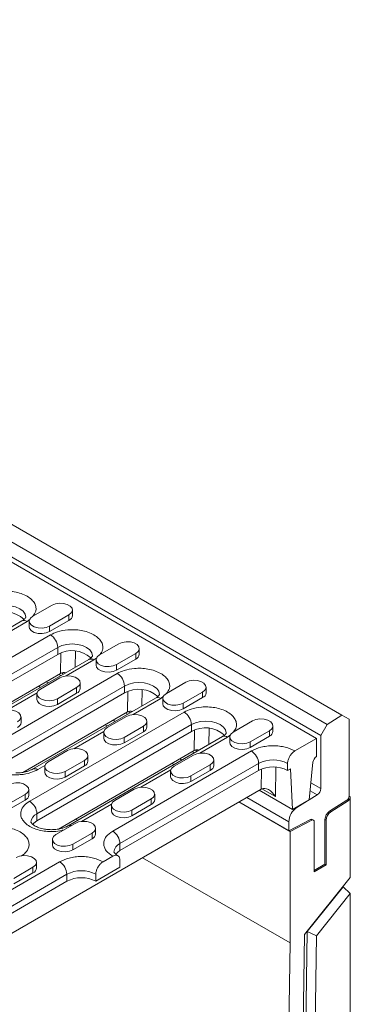
# Model space of a CAD drawing. Units: millimetres. Extents: x 8314 to 11309, y 7271 to 11507.
# Drawn here: x 10352 to 10449, y 9489 to 9777 of the extents above; entities that cross this region are included whole.
import ezdxf

# ---------------------------------------------------------------- set-up
doc = ezdxf.new("R2010")
doc.units = ezdxf.units.MM
doc.layers.add('DUENN-18', color=7, linetype='Continuous', lineweight=9)

msp = doc.modelspace()

# ---------------------------------------------------------------- linework, layer by layer
at = {"layer": 'DUENN-18', "color": 7, "linetype": 'Continuous'}
for p, q in [((10093.69404, 9777.30731), (10446.54032, 9573.61348)), ((10442.24959, 9570.87683), (10089.40331, 9774.57065)), ((10087.50686, 9771.2859), (10440.35314, 9567.59208)), ((10439.1157, 9566.7831), (10271.17784, 9663.73157)), ((10355.92459, 9602.56246), (10361.58144, 9605.82809)), ((10367.55632, 9602.76629), (10367.55632, 9604.39937)), ((10352.76301, 9601.22077), (10316.70057, 9580.40236)), ((10354.26289, 9601.07225), (10346.15408, 9596.39113)), ((10355.12551, 9601.73622), (10354.26289, 9601.07225)), ((10354.89946, 9601.13374), (10354.89946, 9599.50066)), ((10366.53119, 9602.97066), (10360.87434, 9599.70503)), ((10366.53119, 9601.33758), (10360.87434, 9598.07195)), ((10366.53119, 9601.33758), (10366.53119, 9602.97066)), ((10360.87434, 9599.70503), (10360.87434, 9598.07195)), ((10315.86699, 9570.98761), (10361.12183, 9597.11267)), ((10363.24315, 9593.43843), (10317.98831, 9567.31337)), ((10363.24315, 9591.39708), (10363.24315, 9593.43843)), ((10375.51145, 9591.2552), (10381.1683, 9594.52084)), ((10387.14318, 9591.45904), (10387.14318, 9593.09212)), ((10363.24315, 9591.39708), (10317.98831, 9565.27202)), ((10372.34987, 9589.91352), (10327.09504, 9563.78846)), ((10364.17994, 9591.83841), (10364.10113, 9585.8359)), ((10373.84975, 9589.76499), (10365.74093, 9585.08387)), ((10368.42239, 9592.36912), (10368.35991, 9587.61016)), ((10374.71236, 9590.42896), (10373.84975, 9589.76499)), ((10374.48632, 9589.82649), (10374.48632, 9588.19341)), ((10386.11805, 9591.66341), (10380.4612, 9588.39777)), ((10386.11805, 9590.03033), (10380.4612, 9586.76469)), ((10386.11805, 9590.03033), (10386.11805, 9591.66341)), ((10380.4612, 9588.39777), (10380.4612, 9586.76469)), ((10324.2622, 9562.83737), (10364.10113, 9585.8359)), ((10380.70868, 9585.80541), (10344.64624, 9564.98701)), ((10358.18733, 9581.2542), (10363.84419, 9584.51984)), ((10363.53731, 9585.51041), (10364.12998, 9585.16827)), ((10364.90536, 9585.61589), (10364.32625, 9585.95021)), ((10382.83, 9582.13118), (10346.76756, 9561.31277)), ((10357.60805, 9582.08752), (10358.20071, 9581.74538)), ((10360.46905, 9583.05487), (10359.87638, 9583.397)), ((10368.79393, 9581.66241), (10363.13708, 9578.39678)), ((10368.79393, 9580.02933), (10368.79393, 9581.66241)), ((10369.81906, 9581.45804), (10369.81906, 9583.09112)), ((10382.83, 9580.08983), (10382.83, 9582.13118)), ((10388.00925, 9581.06187), (10387.94676, 9576.30291)), ((10395.09831, 9579.94795), (10400.75516, 9583.21358)), ((10406.73003, 9580.15179), (10406.73003, 9581.78487)), ((10382.83, 9580.08983), (10346.76756, 9559.27142)), ((10357.21028, 9580.15923), (10348.41682, 9575.08287)), ((10391.93673, 9578.60626), (10355.87428, 9557.78786)), ((10357.16221, 9579.82549), (10357.16221, 9578.19241)), ((10368.79393, 9580.02933), (10363.13708, 9576.76369)), ((10363.13708, 9578.39678), (10363.13708, 9576.76369)), ((10383.68799, 9574.52865), (10383.7668, 9580.53116)), ((10385.32779, 9573.77662), (10393.4366, 9578.45774)), ((10393.4366, 9578.45774), (10394.29922, 9579.12171)), ((10394.07318, 9578.51924), (10394.07318, 9576.88615)), ((10405.70491, 9580.35615), (10400.04805, 9577.09052)), ((10405.70491, 9578.72307), (10400.04805, 9575.45744)), ((10405.70491, 9578.72307), (10405.70491, 9580.35615)), ((10400.04805, 9577.09052), (10400.04805, 9575.45744)), ((10352.49494, 9571.45704), (10352.49494, 9573.09012)), ((10353.04145, 9556.83677), (10383.68799, 9574.52865)), ((10355.04071, 9548.3731), (10400.29554, 9574.49816)), ((10377.77419, 9569.94695), (10383.43104, 9573.21258)), ((10383.12417, 9574.20316), (10383.71684, 9573.86102)), ((10384.49222, 9574.30864), (10383.9131, 9574.64296)), ((10446.54032, 9573.61348), (10442.24959, 9570.87683)), ((10448.66164, 9572.38847), (10446.54032, 9573.61348)), ((10448.66164, 9572.38847), (10448.66164, 9549.89193)), ((10402.41686, 9570.82393), (10357.16203, 9544.69887)), ((10377.19491, 9570.78027), (10377.78757, 9570.43813)), ((10380.05591, 9571.74761), (10379.46324, 9572.08975)), ((10388.38079, 9570.35516), (10382.72394, 9567.08952)), ((10388.38079, 9568.72207), (10388.38079, 9570.35516)), ((10389.40592, 9570.15079), (10389.40592, 9571.78387)), ((10402.41686, 9568.78257), (10402.41686, 9570.82393)), ((10407.53362, 9564.99566), (10407.5961, 9569.75462)), ((10414.68516, 9568.6407), (10420.34202, 9571.90633)), ((10426.31689, 9568.84453), (10426.31689, 9570.47762)), ((10442.24959, 9570.87683), (10440.35314, 9567.59208)), ((10402.41686, 9568.78257), (10357.16203, 9542.65751)), ((10411.52358, 9567.29901), (10366.26875, 9541.17395)), ((10368.00368, 9563.77562), (10376.79714, 9568.85198)), ((10376.74906, 9568.51824), (10376.74906, 9566.88516)), ((10388.38079, 9568.72207), (10382.72394, 9565.45644)), ((10382.72394, 9567.08952), (10382.72394, 9565.45644)), ((10403.27485, 9563.22139), (10403.35366, 9569.22391)), ((10413.02346, 9567.15049), (10404.91465, 9562.46937)), ((10413.88608, 9567.81446), (10413.02346, 9567.15049)), ((10413.66004, 9567.21198), (10413.66004, 9565.5789)), ((10425.29177, 9569.0489), (10419.63491, 9565.78327)), ((10425.29177, 9567.41582), (10419.63491, 9564.15019)), ((10425.29177, 9567.41582), (10425.29177, 9569.0489)), ((10439.1157, 9566.7831), (10432.75174, 9563.10927)), ((10439.1157, 9561.47559), (10439.1157, 9566.7831)), ((10440.35314, 9567.59208), (10440.35314, 9552.0766)), ((10419.63491, 9565.78327), (10419.63491, 9564.15019)), ((10360.45007, 9559.94595), (10366.10693, 9563.21158)), ((10403.27485, 9563.22139), (10363.43592, 9540.22287)), ((10372.0818, 9560.14979), (10372.0818, 9561.78287)), ((10379.36518, 9539.63753), (10420.02382, 9563.10927)), ((10397.36105, 9558.6397), (10403.0179, 9561.90533)), ((10399.64276, 9560.44036), (10399.0501, 9560.7825)), ((10402.71103, 9562.89591), (10403.30369, 9562.55377)), ((10403.49996, 9563.33571), (10404.07908, 9563.00139)), ((10357.37416, 9557.63933), (10359.47302, 9558.85098)), ((10359.42495, 9558.51724), (10359.42495, 9556.88416)), ((10371.05668, 9560.35416), (10365.39982, 9557.08852)), ((10371.05668, 9558.72107), (10365.39982, 9555.45544)), ((10371.05668, 9558.72107), (10371.05668, 9560.35416)), ((10422.14514, 9559.43503), (10381.4865, 9535.9633)), ((10396.78177, 9559.47302), (10397.37443, 9559.13088)), ((10407.96765, 9559.0479), (10402.3108, 9555.78227)), ((10407.96765, 9557.41482), (10407.96765, 9559.0479)), ((10408.99278, 9558.84354), (10408.99278, 9560.47662)), ((10422.14514, 9557.39368), (10422.14514, 9559.43503)), ((10427.18205, 9558.3777), (10427.06851, 9549.72988)), ((10430.63042, 9559.43503), (10430.63042, 9557.39368)), ((10431.48877, 9557.88919), (10430.63042, 9557.39368)), ((10432.04464, 9545.96198), (10431.48877, 9557.88919)), ((10436.99438, 9548.81941), (10438.06249, 9559.78769)), ((10365.39982, 9557.08852), (10365.39982, 9555.45544)), ((10422.14514, 9557.39368), (10381.4865, 9533.92195)), ((10396.384, 9557.54473), (10387.59053, 9552.46837)), ((10396.33592, 9557.21098), (10396.33592, 9555.5779)), ((10407.96765, 9557.41482), (10402.3108, 9554.14919)), ((10402.3108, 9555.78227), (10402.3108, 9554.14919)), ((10422.9387, 9557.77869), (10422.86171, 9551.91414)), ((10437.47346, 9553.73901), (10440.35314, 9552.0766)), ((10324.36802, 9495.05495), (10422.86171, 9551.91414)), ((10353.73256, 9550.35316), (10348.0757, 9547.08752)), ((10353.73256, 9548.72007), (10353.73256, 9550.35316)), ((10354.75769, 9550.14879), (10354.75769, 9551.78187)), ((10380.03693, 9548.6387), (10385.69379, 9551.90433)), ((10391.66866, 9548.84254), (10391.66866, 9550.47562)), ((10430.98398, 9542.34747), (10418.63696, 9549.47525)), ((10422.29789, 9551.58866), (10432.04464, 9545.96198)), ((10427.06851, 9549.72988), (10423.08682, 9552.02845)), ((10439.3295, 9550.2616), (10433.37248, 9546.58247)), ((10437.25164, 9551.46112), (10439.3295, 9550.2616)), ((10449.0152, 9549.68783), (10448.66164, 9549.89193)), ((10449.0152, 9549.68783), (10449.0152, 9526.02504)), ((10353.73256, 9548.72007), (10348.0757, 9545.45444)), ((10379.05988, 9547.54373), (10370.26642, 9542.46737)), ((10379.01181, 9547.20999), (10379.01181, 9545.5769)), ((10390.64353, 9549.0469), (10384.98668, 9545.78127)), ((10390.64353, 9547.41382), (10384.98668, 9544.14819)), ((10390.64353, 9547.41382), (10390.64353, 9549.0469)), ((10416.36862, 9548.16576), (10430.98398, 9539.7285)), ((10431.33753, 9539.5244), (10416.36862, 9548.16576)), ((10432.04464, 9545.96198), (10436.99438, 9548.81941)), ((10433.37248, 9546.58247), (10433.24598, 9546.6555)), ((10442.93078, 9545.46188), (10447.99154, 9548.68967)), ((10443.28433, 9545.25778), (10448.3451, 9548.48557)), ((10448.3451, 9548.48557), (10447.99154, 9548.68967)), ((10357.16203, 9542.65751), (10357.16203, 9544.69887)), ((10384.98668, 9545.78127), (10384.98668, 9544.14819)), ((10442.93078, 9545.46188), (10443.28433, 9545.25778)), ((10362.71282, 9538.6377), (10368.36967, 9541.90333)), ((10369.08556, 9542.80006), (10368.4929, 9543.1422)), ((10430.98398, 9539.7285), (10437.38494, 9543.03632)), ((10430.98398, 9542.34747), (10430.98398, 9539.7285)), ((10431.33753, 9539.5244), (10437.7385, 9542.83222)), ((10437.7385, 9542.83222), (10437.38494, 9543.03632)), ((10438.20145, 9542.86149), (10437.8479, 9543.06559)), ((10438.4086, 9542.40364), (10438.4086, 9527.68389)), ((10441.59058, 9529.92902), (10441.59058, 9543.05735)), ((10441.59058, 9543.05735), (10441.94413, 9542.85325)), ((10441.94413, 9529.72491), (10441.94413, 9542.85325)), ((10373.31942, 9539.0459), (10367.66256, 9535.78027)), ((10373.31942, 9537.41282), (10373.31942, 9539.0459)), ((10374.34454, 9538.84154), (10374.34454, 9540.47462)), ((10431.33753, 9539.5244), (10431.33753, 9506.86277)), ((10361.68769, 9537.20899), (10361.68769, 9535.5759)), ((10373.31942, 9537.41282), (10367.66256, 9534.14719)), ((10367.66256, 9535.78027), (10367.66256, 9534.14719)), ((10381.4865, 9535.9633), (10381.4865, 9533.92195)), ((10376.53675, 9530.65705), (10379.36518, 9532.28986)), ((10323.15019, 9507.18531), (10363.80883, 9530.65705)), ((10355.9953, 9529.0449), (10350.33845, 9525.77927)), ((10355.9953, 9527.41182), (10355.9953, 9529.0449)), ((10357.02043, 9528.84054), (10357.02043, 9530.47362)), ((10381.4865, 9529.0235), (10374.41543, 9524.94146)), ((10381.4865, 9529.0235), (10381.4865, 9531.06485)), ((10431.33753, 9506.86277), (10388.07975, 9531.83495)), ((10438.4086, 9528.0921), (10441.59058, 9529.92902)), ((10438.4086, 9527.68389), (10441.94413, 9529.72491)), ((10441.59058, 9529.92902), (10441.94413, 9529.72491)), ((10365.93015, 9526.98281), (10325.27151, 9503.51108)), ((10355.9953, 9527.41182), (10350.33845, 9524.14619)), ((10365.93015, 9524.94146), (10365.93015, 9526.98281)), ((10374.41543, 9524.94146), (10374.41543, 9526.98281)), ((10365.93015, 9524.94146), (10325.27151, 9501.46973)), ((10435.58017, 9509.31199), (10449.0152, 9526.02504)), ((10446.89388, 9523.29327), (10436.39618, 9510.23424)), ((10446.89388, 9523.38614), (10446.89388, 9523.29327)), ((10449.0152, 9521.31074), (10446.89388, 9523.29327)), ((10449.0152, 9521.31074), (10439.08021, 9508.95171)), ((10449.0152, 9521.31074), (10449.0152, 9346.00257)), ((10434.52976, 9439.21414), (10435.58017, 9509.31199)), ((10436.39618, 9510.23424), (10435.37507, 9442.09156)), ((10436.39618, 9510.23424), (10439.08021, 9508.95171)), ((10439.08021, 9508.95171), (10438.06471, 9441.18357)), ((10431.33753, 9506.86277), (10430.28841, 9436.85115))]:
    msp.add_line(p, q, dxfattribs=at)
at = {"layer": 'DUENN-18', "color": 7, "linetype": 'Continuous', "flags": 128}
for points in [[(10353.89892, 9602.30373), (10353.69448, 9603.19294), (10353.09508, 9604.02832), (10352.14157, 9604.74568), (10350.89893, 9605.29613), (10349.45184, 9605.64216), (10347.89893, 9605.76019), (10346.34601, 9605.64216), (10344.89893, 9605.29613), (10343.65629, 9604.74568)], [(10361.58144, 9605.82809), (10362.57715, 9606.23057), (10363.75127, 9606.41219), (10364.96218, 9606.35103), (10366.06384, 9606.05448), (10366.92335, 9605.55829), (10367.43706, 9604.92232), (10367.543, 9604.22327), (10367.2284, 9603.54547), (10366.53119, 9602.97066)], [(10360.87434, 9599.70503), (10359.87863, 9599.30254), (10358.70451, 9599.12092), (10357.4936, 9599.18208), (10356.39195, 9599.47864), (10355.53243, 9599.97483), (10355.01872, 9600.6108), (10354.91278, 9601.30984), (10355.22739, 9601.98764), (10355.92459, 9602.56246)], [(10360.87434, 9598.07195), (10359.87863, 9597.66946), (10358.70451, 9597.48784), (10357.4936, 9597.549), (10356.39195, 9597.84556), (10355.53243, 9598.34174), (10355.01872, 9598.97771), (10354.89946, 9599.50066)], [(10373.48577, 9590.99647), (10373.28134, 9591.88569), (10372.68194, 9592.72107), (10371.72843, 9593.43843), (10370.48579, 9593.98888), (10369.0387, 9594.33491), (10367.48579, 9594.45293), (10365.93287, 9594.33491), (10364.48579, 9593.98888), (10363.24315, 9593.43843)], [(10381.1683, 9594.52084), (10382.16401, 9594.92332), (10383.33813, 9595.10494), (10384.54904, 9595.04378), (10385.65069, 9594.74722), (10386.51021, 9594.25104), (10387.02392, 9593.61507), (10387.12986, 9592.91602), (10386.81525, 9592.23822), (10386.11805, 9591.66341)], [(10380.4612, 9588.39777), (10379.46549, 9587.99529), (10378.29137, 9587.81367), (10377.08046, 9587.87483), (10375.9788, 9588.17139), (10375.11929, 9588.66757), (10374.60558, 9589.30354), (10374.49964, 9590.00259), (10374.81424, 9590.68039), (10375.51145, 9591.2552)], [(10380.4612, 9586.76469), (10379.46549, 9586.36221), (10378.29137, 9586.18059), (10377.08046, 9586.24175), (10375.9788, 9586.5383), (10375.11929, 9587.03449), (10374.60558, 9587.67046), (10374.48632, 9588.19341)], [(10363.84419, 9584.51984), (10364.8399, 9584.92232), (10366.01401, 9585.10394), (10367.22493, 9585.04278), (10368.32658, 9584.74622), (10369.18609, 9584.25004), (10369.6998, 9583.61407), (10369.80574, 9582.91502), (10369.49114, 9582.23722), (10368.79393, 9581.66241)], [(10400.75516, 9583.21358), (10401.75087, 9583.61607), (10402.92499, 9583.79769), (10404.1359, 9583.73653), (10405.23755, 9583.43997), (10406.09707, 9582.94378), (10406.61077, 9582.30781), (10406.71672, 9581.60877), (10406.40211, 9580.93097), (10405.70491, 9580.35615)], [(10363.13708, 9578.39678), (10362.14137, 9577.99429), (10360.96725, 9577.81267), (10359.75634, 9577.87383), (10358.65469, 9578.17039), (10357.79517, 9578.66657), (10357.28147, 9579.30254), (10357.17552, 9580.00159), (10357.49013, 9580.67939), (10358.18733, 9581.2542)], [(10393.07263, 9579.68922), (10392.8682, 9580.57843), (10392.2688, 9581.41382), (10391.31528, 9582.13118), (10390.07264, 9582.68163), (10388.62556, 9583.02766), (10387.07264, 9583.14568), (10385.51973, 9583.02766), (10384.07264, 9582.68163), (10382.83, 9582.13118)], [(10363.13708, 9576.76369), (10362.14137, 9576.36121), (10360.96725, 9576.17959), (10359.75634, 9576.24075), (10358.65469, 9576.53731), (10357.79517, 9577.03349), (10357.28147, 9577.66946), (10357.16221, 9578.19241)], [(10400.04805, 9577.09052), (10399.05234, 9576.68804), (10397.87822, 9576.50642), (10396.66731, 9576.56758), (10395.56566, 9576.86413), (10394.70615, 9577.36032), (10394.19244, 9577.99629), (10394.0865, 9578.69534), (10394.4011, 9579.37314), (10395.09831, 9579.94795)], [(10400.04805, 9575.45744), (10399.05234, 9575.05495), (10397.87822, 9574.87334), (10396.66731, 9574.93449), (10395.56566, 9575.23105), (10394.70615, 9575.72724), (10394.19244, 9576.36321), (10394.07318, 9576.88615)], [(10346.52007, 9574.51884), (10347.51578, 9574.92132), (10348.6899, 9575.10294), (10349.90081, 9575.04178), (10351.00246, 9574.74522), (10351.86198, 9574.24904), (10352.37568, 9573.61307), (10352.48163, 9572.91402), (10352.16702, 9572.23622), (10351.46982, 9571.66141)], [(10383.43104, 9573.21258), (10384.42675, 9573.61507), (10385.60087, 9573.79669), (10386.81178, 9573.73553), (10387.91344, 9573.43897), (10388.77295, 9572.94278), (10389.28666, 9572.30682), (10389.3926, 9571.60777), (10389.078, 9570.92997), (10388.38079, 9570.35516)], [(10420.34202, 9571.90633), (10421.33773, 9572.30882), (10422.51185, 9572.49043), (10423.72276, 9572.42928), (10424.82441, 9572.13272), (10425.68392, 9571.63653), (10426.19763, 9571.00056), (10426.30357, 9570.30152), (10425.98897, 9569.62371), (10425.29177, 9569.0489)], [(10382.72394, 9567.08952), (10381.72823, 9566.68704), (10380.55411, 9566.50542), (10379.3432, 9566.56658), (10378.24155, 9566.86313), (10377.38203, 9567.35932), (10376.86832, 9567.99529), (10376.76238, 9568.69434), (10377.07699, 9569.37214), (10377.77419, 9569.94695)], [(10412.65949, 9568.38197), (10412.45506, 9569.27118), (10411.85565, 9570.10657), (10410.90214, 9570.82393), (10409.6595, 9571.37438), (10408.21242, 9571.7204), (10406.6595, 9571.83843), (10405.10659, 9571.7204), (10403.6595, 9571.37438), (10402.41686, 9570.82393)], [(10382.72394, 9565.45644), (10381.72823, 9565.05395), (10380.55411, 9564.87234), (10379.3432, 9564.9335), (10378.24155, 9565.23005), (10377.38203, 9565.72624), (10376.86832, 9566.36221), (10376.74906, 9566.88516)], [(10419.63491, 9565.78327), (10418.6392, 9565.38078), (10417.46508, 9565.19917), (10416.25417, 9565.26032), (10415.15252, 9565.55688), (10414.29301, 9566.05307), (10413.7793, 9566.68904), (10413.67336, 9567.38808), (10413.98796, 9568.06589), (10414.68516, 9568.6407)], [(10366.10693, 9563.21158), (10367.10264, 9563.61407), (10368.27676, 9563.79569), (10369.48767, 9563.73453), (10370.58932, 9563.43797), (10371.44883, 9562.94179), (10371.96254, 9562.30582), (10372.06848, 9561.60677), (10371.75388, 9560.92897), (10371.05668, 9560.35416)], [(10419.63491, 9564.15019), (10418.6392, 9563.7477), (10417.46508, 9563.56608), (10416.25417, 9563.62724), (10415.15252, 9563.9238), (10414.29301, 9564.41999), (10413.7793, 9565.05596), (10413.66004, 9565.5789)], [(10403.0179, 9561.90533), (10404.01361, 9562.30782), (10405.18773, 9562.48944), (10406.39864, 9562.42828), (10407.50029, 9562.13172), (10408.35981, 9561.63553), (10408.87352, 9560.99956), (10408.97946, 9560.30052), (10408.66485, 9559.62271), (10407.96765, 9559.0479)], [(10365.39982, 9557.08852), (10364.40411, 9556.68604), (10363.22999, 9556.50442), (10362.01908, 9556.56558), (10360.91743, 9556.86214), (10360.05792, 9557.35832), (10359.54421, 9557.99429), (10359.43827, 9558.69334), (10359.75287, 9559.37114), (10360.45007, 9559.94595)], [(10402.3108, 9555.78227), (10401.31509, 9555.37978), (10400.14097, 9555.19817), (10398.93005, 9555.25932), (10397.8284, 9555.55588), (10396.96889, 9556.05207), (10396.45518, 9556.68804), (10396.34924, 9557.38708), (10396.66384, 9558.06489), (10397.36105, 9558.6397)], [(10365.39982, 9555.45544), (10364.40411, 9555.05295), (10363.22999, 9554.87134), (10362.01908, 9554.9325), (10360.91743, 9555.22905), (10360.05792, 9555.72524), (10359.54421, 9556.36121), (10359.42495, 9556.88416)], [(10402.3108, 9554.14919), (10401.31509, 9553.7467), (10400.14097, 9553.56508), (10398.93005, 9553.62624), (10397.8284, 9553.9228), (10396.96889, 9554.41899), (10396.45518, 9555.05496), (10396.33592, 9555.5779)], [(10348.78281, 9553.21058), (10349.77852, 9553.61307), (10350.95264, 9553.79469), (10352.16355, 9553.73353), (10353.2652, 9553.43697), (10354.12472, 9552.94079), (10354.63843, 9552.30482), (10354.74437, 9551.60577), (10354.42976, 9550.92797), (10353.73256, 9550.35316)], [(10385.69379, 9551.90433), (10386.6895, 9552.30682), (10387.86361, 9552.48844), (10389.07453, 9552.42728), (10390.17618, 9552.13072), (10391.03569, 9551.63453), (10391.5494, 9550.99856), (10391.65534, 9550.29952), (10391.34074, 9549.62171), (10390.64353, 9549.0469)], [(10384.98668, 9545.78127), (10383.99097, 9545.37878), (10382.81685, 9545.19717), (10381.60594, 9545.25833), (10380.50429, 9545.55488), (10379.64477, 9546.05107), (10379.13106, 9546.68704), (10379.02512, 9547.38608), (10379.33973, 9548.06389), (10380.03693, 9548.6387)], [(10384.98668, 9544.14819), (10383.99097, 9543.7457), (10382.81685, 9543.56409), (10381.60594, 9543.62524), (10380.50429, 9543.9218), (10379.64477, 9544.41799), (10379.13106, 9545.05396), (10379.01181, 9545.5769)], [(10357.16203, 9542.65751), (10356.20852, 9541.94015), (10355.90887, 9541.59813)], [(10368.36967, 9541.90333), (10369.36538, 9542.30582), (10370.5395, 9542.48744), (10371.75041, 9542.42628), (10372.85206, 9542.12972), (10373.71158, 9541.63353), (10374.22528, 9540.99756), (10374.33122, 9540.29852), (10374.01662, 9539.62072), (10373.31942, 9539.0459)], [(10367.66256, 9535.78027), (10366.66685, 9535.37778), (10365.49273, 9535.19617), (10364.28182, 9535.25733), (10363.18017, 9535.55388), (10362.32066, 9536.05007), (10361.80695, 9536.68604), (10361.70101, 9537.38508), (10362.01561, 9538.06289), (10362.71282, 9538.6377)], [(10367.66256, 9534.14719), (10366.66685, 9533.7447), (10365.49273, 9533.56309), (10364.28182, 9533.62424), (10363.18017, 9533.9208), (10362.32066, 9534.41699), (10361.80695, 9535.05296), (10361.68769, 9535.5759)], [(10351.04555, 9531.90233), (10352.04126, 9532.30482), (10353.21538, 9532.48644), (10354.42629, 9532.42528), (10355.52794, 9532.12872), (10356.38746, 9531.63253), (10356.90117, 9530.99656), (10357.00711, 9530.29752), (10356.6925, 9529.61972), (10355.9953, 9529.0449)], [(10381.4865, 9533.92195), (10380.74032, 9533.39707), (10380.23334, 9532.86256)]]:
    msp.add_lwpolyline(points, dxfattribs=at)
at = {"layer": 'DUENN-18', "color": 7, "linetype": 'Continuous'}
for centre, radius, start, end in [((10347.80547, 9595.52742), 8.28998, 47.7217339, 120.0334754), ((10353.38413, 9599.8456), 1.50893, 54.3824225, 114.307119), ((10365.89446, 9602.87657), 1.66551, 292.4764136, 356.2034454), ((10358.6375, 9593.22885), 4.61041, 2.6054785, 57.3945217), ((10367.39233, 9584.22017), 8.28998, 47.7217339, 120.0334754), ((10372.97099, 9588.53835), 1.50893, 54.3824225, 114.307119), ((10385.48132, 9591.56932), 1.66551, 292.4764136, 356.2034454), ((10378.22435, 9581.9216), 4.61041, 2.6054785, 57.3945217), ((10368.1572, 9581.56832), 1.66551, 292.4764136, 356.2034454), ((10386.97919, 9572.91291), 8.28998, 47.7217339, 120.0334754), ((10392.55784, 9577.2311), 1.50893, 54.3824225, 114.307119), ((10405.06818, 9580.26207), 1.66551, 292.4764136, 356.2034454), ((10397.81121, 9570.61434), 4.61041, 2.6054785, 57.3945217), ((10350.83309, 9571.56732), 1.66551, 292.4764136, 356.2034454), ((10387.74406, 9570.26107), 1.66551, 292.4764136, 356.2034454), ((10406.56605, 9561.60566), 8.28998, 47.7217339, 120.0334754), ((10412.1447, 9565.92384), 1.50893, 54.3824225, 114.307119), ((10424.65504, 9568.95481), 1.66551, 292.4764136, 356.2034454), ((10417.53949, 9559.22545), 4.61041, 2.6054785, 57.3945217), ((10440.38354, 9559.51195), 2.33737, 122.8485944, 173.2251188), ((10356.50039, 9556.4521), 1.47411, 53.6481454, 115.6073294), ((10370.41995, 9560.26007), 1.66551, 292.4764136, 356.2034454), ((10407.33092, 9558.95382), 1.66551, 292.4764136, 356.2034454), ((10426.38778, 9551.24677), 9.22213, 62.6096722, 117.3903278), ((10426.38778, 9549.20541), 9.22213, 62.6096722, 117.3903278), ((10438.0391, 9552.18554), 2.3166, 303.8500426, 357.3047975), ((10353.09583, 9550.25907), 1.66551, 292.4764136, 356.2034454), ((10447.1156, 9549.96577), 1.54781, 304.4666428, 357.2657631), ((10447.46915, 9549.76166), 1.54781, 304.4666428, 357.2657631), ((10352.55638, 9544.48928), 4.61041, 2.6054785, 57.3945217), ((10390.0068, 9548.95282), 1.66551, 292.4764136, 356.2034454), ((10436.3834, 9542.09329), 5.40541, 123.8500426, 177.3047975), ((10358.26282, 9542.05453), 2.86431, 112.6012026, 176.2397764), ((10444.68266, 9542.90968), 3.09561, 124.4666428, 177.2657631), ((10445.03622, 9542.70558), 3.09561, 124.4666428, 177.2657631), ((10366.84579, 9540.10316), 1.21599, 70.9598236, 118.9199707), ((10437.64292, 9542.63164), 0.47992, 64.7169614, 122.5167791), ((10437.98375, 9542.47754), 0.43122, 350.132684, 124.6630869), ((10372.68269, 9538.95182), 1.66551, 292.4764136, 356.2034454), ((10376.88085, 9535.75372), 4.61041, 2.6054785, 57.3945217), ((10382.5966, 9533.31231), 2.87403, 112.7213892, 176.1195899), ((10361.3245, 9526.77323), 4.61041, 2.6054785, 57.3945217), ((10355.35857, 9528.95082), 1.66551, 292.4764136, 356.2034454), ((10370.17279, 9518.79454), 9.22213, 62.6096722, 117.3903278), ((10370.17279, 9516.75319), 9.22213, 62.6096722, 117.3903278)]:
    msp.add_arc(centre, radius, start, end, dxfattribs=at)
for centre, major_axis, ratio, start_param, end_param in [((10366.21977, 9584.6043), (3.00015, -0.00221), 0.579300538, 2.306426963, 2.355305498), ((10366.18952, 9582.3005), (-2.02909, 3.56818), 0.61162938, 5.74369581, 6.261850136), ((10385.80662, 9573.29705), (3.00015, -0.00221), 0.579300538, 2.306426963, 2.355305498), ((10385.77638, 9570.99324), (-2.02909, 3.56818), 0.61162938, 5.74369581, 6.261850136), ((10405.39348, 9561.98979), (3.00015, -0.00221), 0.579300538, 2.306426963, 2.355305498), ((10405.36323, 9559.68599), (-2.02909, 3.56818), 0.61162938, 5.74369581, 6.261850136), ((10424.95009, 9548.37874), (-2.02909, 3.56818), 0.61162938, 4.743413687, 6.261850136), ((10424.98034, 9550.68254), (3.00015, -0.00221), 0.579300538, 2.306426963, 2.355305498)]:
    msp.add_ellipse(centre, major_axis=major_axis, ratio=ratio, start_param=start_param, end_param=end_param, dxfattribs=at)
for points, knots in [([(10341.53497, 9608.41992), (10342.18663, 9608.73836), (10343.66259, 9609.4596), (10346.17548, 9609.9156), (10348.56551, 9609.96951), (10350.58289, 9609.75528), (10352.56572, 9609.24958), (10354.32911, 9608.45794), (10355.69914, 9607.44045), (10356.5792, 9606.29461), (10356.9365, 9605.13388), (10356.90417, 9603.86469), (10356.328, 9603.06491), (10355.99553, 9602.60341)], [0, 0, 0, 0, 0.1018650076, 0.2307151828, 0.3061190444, 0.3879060155, 0.4745800229, 0.5639215447, 0.6532630665, 0.7399370739, 0.821724045, 0.8971279066, 1, 1, 1, 1]), ([(10353.89843, 9602.29874), (10353.8986, 9602.29793), (10353.90015, 9602.29043), (10353.90156, 9602.28305), (10353.82182, 9602.1013), (10353.57114, 9601.80366), (10353.21112, 9601.4861), (10352.8664, 9601.29274), (10352.74447, 9601.22434)], [0, 0, 0, 0, 0.03028193, 0.279283352, 0.483641286, 0.687967396, 0.889635277, 1, 1, 1, 1]), ([(10361.12183, 9597.11267), (10361.77349, 9597.43111), (10363.24945, 9598.15235), (10365.76234, 9598.60835), (10368.15236, 9598.66226), (10370.16975, 9598.44803), (10372.15258, 9597.94233), (10373.91597, 9597.15068), (10375.286, 9596.1332), (10376.16606, 9594.98736), (10376.52336, 9593.82663), (10376.49102, 9592.55744), (10375.91486, 9591.75766), (10375.58239, 9591.29616)], [0, 0, 0, 0, 0.101865008, 0.230715183, 0.306119044, 0.387906016, 0.474580023, 0.563921545, 0.653263067, 0.739937074, 0.821724045, 0.897127907, 1, 1, 1, 1]), ([(10373.48528, 9590.99149), (10373.48545, 9590.99068), (10373.487, 9590.98318), (10373.48842, 9590.9758), (10373.40868, 9590.79405), (10373.158, 9590.49641), (10372.79798, 9590.17885), (10372.45326, 9589.98548), (10372.33133, 9589.91709)], [0, 0, 0, 0, 0.03028193, 0.279283352, 0.483641286, 0.687967396, 0.889635277, 1, 1, 1, 1]), ([(10395.16925, 9579.9889), (10395.50172, 9580.45041), (10396.07788, 9581.25019), (10396.11022, 9582.51938), (10395.75292, 9583.68011), (10394.87286, 9584.82594), (10393.50282, 9585.84343), (10391.73943, 9586.63508), (10389.75661, 9587.14077), (10387.73922, 9587.355), (10385.3492, 9587.30109), (10382.83631, 9586.84509), (10381.36035, 9586.12385), (10380.70868, 9585.80541)], [0, 0, 0, 0, 0.102872093, 0.178275955, 0.260062926, 0.346736933, 0.436078455, 0.525419977, 0.612093984, 0.693880956, 0.769284817, 0.898134992, 1, 1, 1, 1]), ([(10393.07214, 9579.68424), (10393.07231, 9579.68342), (10393.07386, 9579.67592), (10393.07528, 9579.66855), (10392.99553, 9579.48679), (10392.74487, 9579.18916), (10392.38455, 9578.87139), (10392.03942, 9578.67781), (10391.91711, 9578.60921)], [0, 0, 0, 0, 0.030271609, 0.279188168, 0.483476455, 0.687732928, 0.889332077, 1, 1, 1, 1]), ([(10400.29554, 9574.49816), (10400.94721, 9574.8166), (10402.42317, 9575.53784), (10404.93605, 9575.99384), (10407.32608, 9576.04775), (10409.34347, 9575.83352), (10411.32629, 9575.32782), (10413.08968, 9574.53618), (10414.45972, 9573.51869), (10415.33978, 9572.37285), (10415.69708, 9571.21212), (10415.66474, 9569.94293), (10415.08857, 9569.14315), (10414.7561, 9568.68165)], [0, 0, 0, 0, 0.101865008, 0.230715183, 0.306119044, 0.387906016, 0.474580023, 0.563921545, 0.653263067, 0.739937074, 0.821724045, 0.897127907, 1, 1, 1, 1]), ([(10412.659, 9568.37698), (10412.65917, 9568.37617), (10412.66072, 9568.36867), (10412.66213, 9568.3613), (10412.58239, 9568.17954), (10412.33171, 9567.88191), (10411.97169, 9567.56435), (10411.62697, 9567.37098), (10411.50505, 9567.30259)], [0, 0, 0, 0, 0.03028193, 0.279283352, 0.483641286, 0.687967396, 0.889635277, 1, 1, 1, 1]), ([(10344.64624, 9564.98701), (10344.09462, 9564.61081), (10342.84526, 9563.75875), (10342.05536, 9562.3081), (10341.96198, 9560.92836), (10342.33306, 9559.76376), (10343.20909, 9558.61905), (10344.58026, 9557.60125), (10346.34335, 9556.80969), (10348.32625, 9556.30397), (10350.34362, 9556.08974), (10352.73365, 9556.14365), (10355.24653, 9556.59965), (10356.72249, 9557.32089), (10357.37416, 9557.63933)], [0, 0, 0, 0, 0.090318422, 0.204563192, 0.271419887, 0.343936155, 0.420785504, 0.5, 0.579214496, 0.656063845, 0.728580113, 0.795436808, 0.909681578, 1, 1, 1, 1]), ([(10420.02382, 9563.10927), (10420.90939, 9563.52235), (10422.27168, 9564.1578), (10424.54689, 9564.55501), (10426.38778, 9564.66943), (10428.22867, 9564.55501), (10430.50388, 9564.1578), (10431.86617, 9563.52235), (10432.75174, 9563.10927)], [0, 0, 0, 0, 0.239456844, 0.36836066, 0.5, 0.63163934, 0.760543156, 1, 1, 1, 1]), ([(10432.75174, 9563.10927), (10432.51325, 9562.94451), (10432.03628, 9562.615), (10431.40057, 9561.82568), (10430.92083, 9560.92714), (10430.66663, 9560.09163), (10430.64071, 9559.62155), (10430.63042, 9559.43503)], [0, 0, 0, 0, 0.214693861, 0.429387722, 0.644081583, 0.858775444, 1, 1, 1, 1]), ([(10355.85466, 9557.7908), (10355.76365, 9557.73499), (10355.4718, 9557.55601), (10354.79079, 9557.27467), (10353.93847, 9557.01189), (10353.08427, 9556.83454), (10352.13984, 9556.7004), (10351.43846, 9556.68026), (10351.0102, 9556.66796)], [0, 0, 0, 0, 0.087383569, 0.280218755, 0.47957882, 0.627720574, 0.772690062, 1, 1, 1, 1]), ([(10365.11629, 9540.0252), (10364.31686, 9539.83326), (10362.93145, 9539.50065), (10360.73291, 9539.48198), (10358.72225, 9539.68825), (10356.73738, 9540.1963), (10354.97485, 9540.9872), (10353.60353, 9542.00518), (10352.72754, 9543.14985), (10352.35644, 9544.31446), (10352.44983, 9545.69419), (10353.23973, 9547.14485), (10354.48909, 9547.9969), (10355.04071, 9548.3731)], [0, 0, 0, 0, 0.102872093, 0.178275955, 0.260062926, 0.346736933, 0.436078455, 0.525419977, 0.612093984, 0.693880956, 0.769284817, 0.898134992, 1, 1, 1, 1]), ([(10339.48436, 9539.39261), (10340.13602, 9539.71105), (10341.61199, 9540.43229), (10344.12487, 9540.88829), (10346.5149, 9540.9422), (10348.53227, 9540.72798), (10350.51518, 9540.22226), (10352.27823, 9539.43071), (10353.64952, 9538.41286), (10354.52511, 9537.26831), (10354.89769, 9536.10316), (10354.79805, 9534.72573), (10354.11961, 9533.40713), (10353.05003, 9532.66193), (10352.66855, 9532.39614)], [0, 0, 0, 0, 0.092822896, 0.210235604, 0.278946195, 0.353473294, 0.432453628, 0.513864694, 0.595275759, 0.674256093, 0.748783193, 0.817493783, 0.934906491, 1, 1, 1, 1]), ([(10361.40467, 9540.05405), (10360.91201, 9540.06992), (10360.2274, 9540.09196), (10359.27103, 9540.23237), (10358.51575, 9540.38959), (10357.70613, 9540.63301), (10356.97908, 9540.92955), (10356.36676, 9541.26266), (10355.90065, 9541.60098), (10355.59332, 9541.90743), (10355.43763, 9542.13895), (10355.40241, 9542.24843), (10355.40451, 9542.24649), (10355.40555, 9542.24554)], [0, 0, 0, 0, 0.132138465, 0.183622591, 0.267783044, 0.352484582, 0.440403598, 0.528964576, 0.617640572, 0.707142385, 0.799814244, 0.901149139, 1, 1, 1, 1]), ([(10366.24913, 9541.17689), (10366.15812, 9541.12108), (10365.86627, 9540.94211), (10365.18526, 9540.66077), (10364.33294, 9540.39798), (10363.47874, 9540.22064), (10362.53431, 9540.0865), (10361.83293, 9540.06635), (10361.40467, 9540.05405)], [0, 0, 0, 0, 0.087383569, 0.280218755, 0.47957882, 0.627720574, 0.772690062, 1, 1, 1, 1]), ([(10379.36518, 9532.28986), (10378.64963, 9532.80109), (10377.54888, 9533.58753), (10376.86082, 9534.90097), (10376.66261, 9535.9637), (10376.86082, 9537.02642), (10377.54888, 9538.33987), (10378.64963, 9539.1263), (10379.36518, 9539.63753)], [0, 0, 0, 0, 0.239456844, 0.36836066, 0.5, 0.63163934, 0.760543156, 1, 1, 1, 1]), ([(10363.80883, 9530.65705), (10364.6944, 9531.07013), (10366.0567, 9531.70557), (10368.3319, 9532.10278), (10370.17279, 9532.2172), (10372.01369, 9532.10278), (10374.28889, 9531.70557), (10375.65118, 9531.07013), (10376.53675, 9530.65705)], [0, 0, 0, 0, 0.2394568444, 0.3683606602, 0.5, 0.6316393398, 0.7605431556, 1, 1, 1, 1]), ([(10381.4865, 9531.06485), (10381.46305, 9531.32671), (10381.41615, 9531.85043), (10381.05041, 9532.37338), (10380.51214, 9532.61663), (10379.91568, 9532.56584), (10379.52156, 9532.36826), (10379.36518, 9532.28986)], [0, 0, 0, 0, 0.214693861, 0.429387722, 0.644081583, 0.858775444, 1, 1, 1, 1]), ([(10380.87607, 9532.44133), (10380.82168, 9532.46997), (10380.55937, 9532.60812), (10380.23206, 9532.86615), (10379.91586, 9533.17166), (10379.76268, 9533.40344), (10379.72674, 9533.51285), (10379.72894, 9533.51092), (10379.73002, 9533.50997)], [0, 0, 0, 0, 0.0469338508, 0.2263557918, 0.407448643, 0.5949555859, 0.7999908188, 1, 1, 1, 1]), ([(10376.53675, 9530.65705), (10376.29827, 9530.49229), (10375.82129, 9530.16278), (10375.18559, 9529.37346), (10374.70584, 9528.47492), (10374.45164, 9527.63941), (10374.42572, 9527.16933), (10374.41543, 9526.98281)], [0, 0, 0, 0, 0.214693861, 0.429387722, 0.644081583, 0.858775444, 1, 1, 1, 1])]:
    msp.add_open_spline(points, degree=3, knots=knots, dxfattribs=at)

doc.saveas('drawing.dxf')
